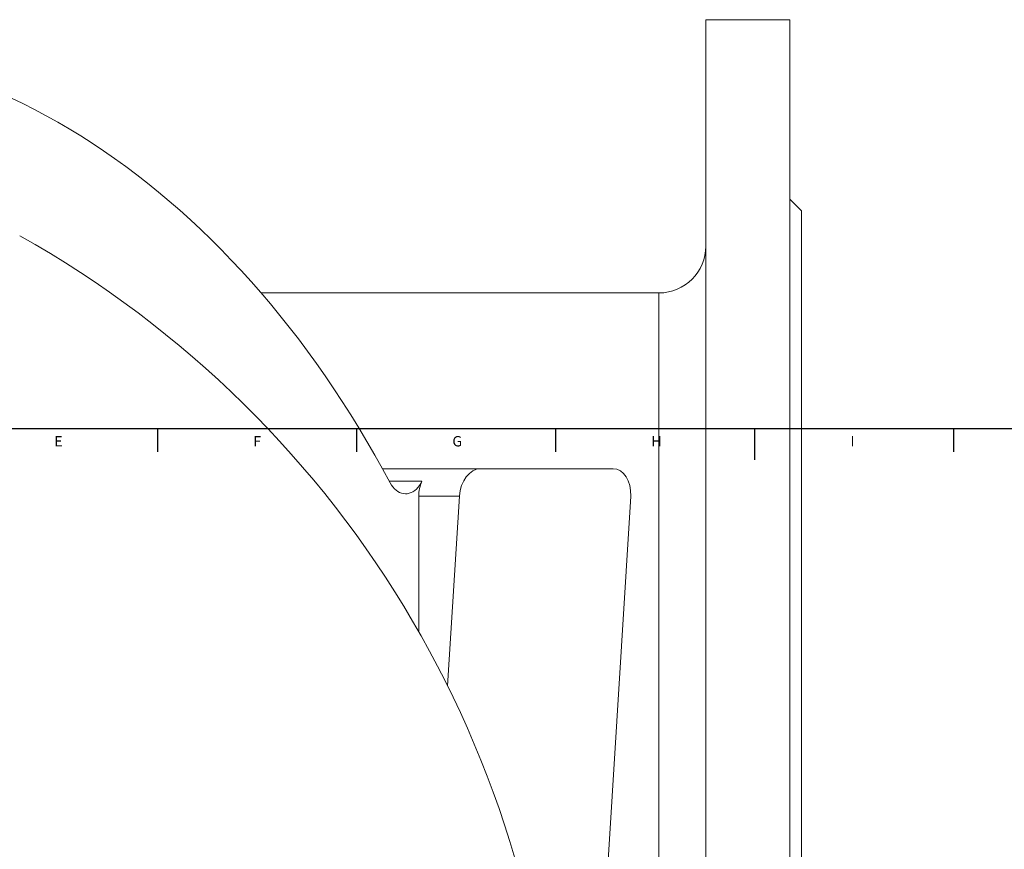
# Model space of a CAD drawing. Units: millimetres. Extents: x -527 to 1193, y -502 to 1216.
# Drawn here: x 232 to 484, y -95 to 118 of the extents above; entities that cross this region are included whole.
import ezdxf

# ---------------------------------------------------------------- set-up
doc = ezdxf.new("R2010")
doc.units = ezdxf.units.MM
doc.layers.add('FORMAT', color=7, linetype='Continuous')
doc.styles.add('SLDTEXTSTYLE0', font='TXT', dxfattribs={"width": 0.605})

msp = doc.modelspace()

# ---------------------------------------------------------------- linework, layer by layer
at = {"color": 7, "linetype": 'Continuous', "lineweight": 15}
for p, q in [((408.07, 117.55), (429.57, 117.55)), ((408.07, 117.55), (408.07, -462.37)), ((429.57, 117.55), (429.57, -462.37)), ((432.57, 68.59), (429.57, 71.59)), ((432.57, 68.59), (432.57, -413.41)), ((396.07, 47.59), (294.23, 47.59)), ((325.29, 2.59), (350.37, 2.59)), ((350.37, 2.59), (384.31, 2.59)), ((334.6, -39.16), (334.6, -4.41)), ((344.99, -4.41), (334.6, -4.41)), ((341.98, -53.03), (344.99, -4.41)), ((378.44, -172.41), (388.83, -4.41))]:
    msp.add_line(p, q, dxfattribs=at)
at = {"color": 8, "linetype": 'Continuous', "lineweight": 15}
for p, q in [((396.07, -392.41), (396.07, 47.59)), ((327.04, -0.62), (335.38, -0.62))]:
    msp.add_line(p, q, dxfattribs=at)
at = {"color": 7, "linetype": 'Continuous', "lineweight": 30}
for p, q in [((267.7, 12.87), (267.7, 6.87)), ((318.64, 12.87), (318.64, 6.87)), ((369.58, 12.87), (369.58, 6.87)), ((420.52, 12.87), (420.52, 6.87)), ((471.46, 12.87), (471.46, 6.87))]:
    msp.add_line(p, q, dxfattribs=at)
at = {"color": 7, "linetype": 'Continuous', "lineweight": 15, "flags": 128}
for points in [[(327.27, -1.05), (325.32, 2.53), (323.34, 6.07), (321.32, 9.56), (319.26, 13.01), (317.16, 16.41), (315.02, 19.77), (312.84, 23.07), (310.63, 26.33), (308.38, 29.54), (306.1, 32.69), (303.78, 35.8), (301.42, 38.85), (299.03, 41.84), (296.61, 44.79), (294.16, 47.68), (291.67, 50.51), (289.15, 53.29), (286.61, 56.01), (284.03, 58.67), (281.42, 61.28), (278.78, 63.83), (276.12, 66.31), (273.42, 68.74), (270.7, 71.1), (267.96, 73.41), (265.19, 75.65), (262.39, 77.83), (259.57, 79.95), (256.72, 82), (253.86, 83.99), (250.97, 85.91), (248.06, 87.77), (245.13, 89.57), (242.18, 91.3), (239.21, 92.96), (236.22, 94.55), (233.22, 96.08), (230.19, 97.54)], [(335.38, -0.62), (335.09, -1.2), (334.76, -1.73), (334.39, -2.21), (333.99, -2.64), (333.56, -3), (333.11, -3.31), (332.64, -3.54), (332.15, -3.71), (331.65, -3.81), (331.15, -3.84), (330.65, -3.79), (330.16, -3.67), (329.68, -3.49), (329.21, -3.23), (328.76, -2.91), (328.34, -2.53), (327.95, -2.09), (327.59, -1.6), (327.27, -1.05)]]:
    msp.add_lwpolyline(points, dxfattribs=at)
at = {"color": 7, "linetype": 'Continuous', "lineweight": 15}
for centre, radius, start, end in [((100.92, -172.41), 269, 299.2702, 60.7298), ((396.07, 59.59), 12, 270, 0), ((343.81, -4.35), 9.21, 156.1428, 180.3825)]:
    msp.add_arc(centre, radius, start, end, dxfattribs=at)
for centre, start_param, end_param in [((349.94, -4.41), 0.085967, 1.656763), ((383.88, -4.41), 4.798356, 6.369152)]:
    msp.add_ellipse(centre, major_axis=(0.86, 6.97), ratio=0.701775, start_param=start_param, end_param=end_param, dxfattribs=at)
at = {"layer": 'FORMAT', "lineweight": 30}
msp.add_line((13, 12.87), (828, 12.87), dxfattribs=at)
at = {"layer": 'FORMAT'}
msp.add_line((420.5, 12.87), (420.5, 4.87), dxfattribs=at)

# ---------------------------------------------------------------- texts
at = {"layer": 'FORMAT', "char_height": 2.65, "attachment_point": 1, "style": 'SLDTEXTSTYLE0'}
for s, insert in [('E', (241.31, 10.94)), ('F', (292.25, 10.94)), ('G', (343.19, 10.94)), ('H', (394.13, 10.94)), ('I', (445.07, 10.94))]:
    msp.add_mtext(s, dxfattribs=dict(at, insert=insert))

doc.saveas('drawing.dxf')
